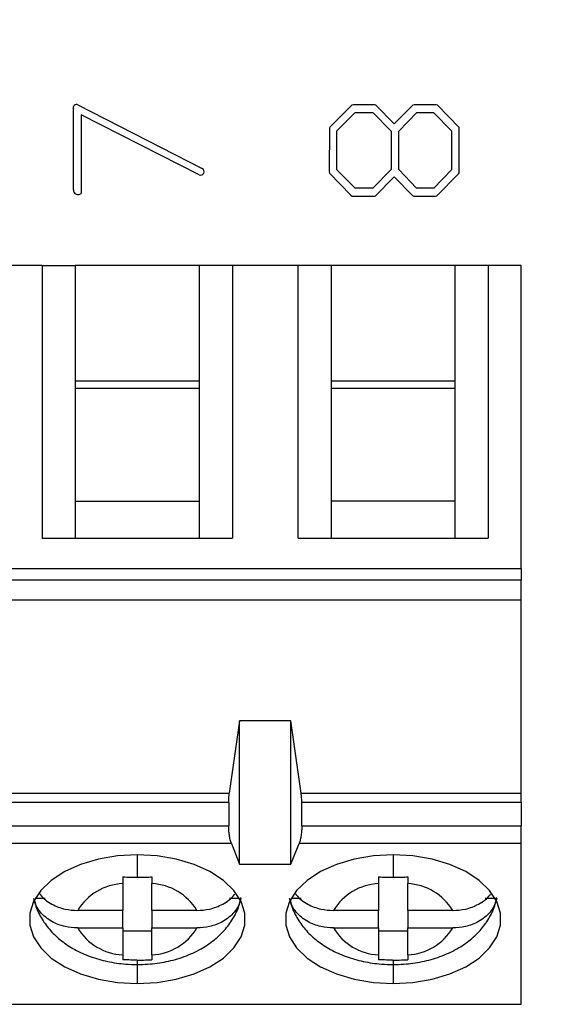
# Model space of a CAD drawing. Units: inches. Extents: x 0.05 to 7.23, y 0.05 to 4.66.
# Drawn here: x 5.14 to 5.43, y 2.96 to 3.49 of the extents above; entities that cross this region are included whole.
import ezdxf

# ---------------------------------------------------------------- set-up
doc = ezdxf.new("R2010")
doc.units = ezdxf.units.IN
doc.header["$LTSCALE"] = 0.4285714285714285
doc.header["$MEASUREMENT"] = 0
doc.styles.add('SLDTEXTSTYLE0', font='TXT', dxfattribs={"width": 0.75})
doc.dimstyles.new('SLDDIMSTYLE3', dxfattribs={"dimtxt": 0.05905511811023623, "dimasz": 0.05571428571428572, "dimexe": 0, "dimexo": 0.0625, "dimgap": 0.01476377952755906, "dimtad": 1, "dimrnd": 1e-09, "dimzin": 12, "dimdsep": 46, "dimtxsty": 'SLDTEXTSTYLE0', "dimsah": 1, "dimcen": 0.09, "dimadec": 0, "dimazin": 3, "dimtfac": 1, "dimtofl": 0, "dimtmove": 0, "dimatfit": 3, "dimfxl": 0, "dimfrac": 2, "dimtolj": 1, "dimtzin": 12, "dimarcsym": 0})

# ---------------------------------------------------------------- blocks, each defined once
blk = doc.blocks.new('_D_8')
at = {"color": 7, "linetype": 'Continuous', "lineweight": 18}
for p, q in [((3.548035538190652, 3.467428775841119), (3.548035538190652, 4.213889526929404)), ((5.859405617683991, 3.734991767967173), (5.859405617683991, 4.213889526929404)), ((3.548035538190652, 4.197016636040765), (5.859405617683991, 4.197016636040765))]:
    blk.add_line(p, q, dxfattribs=at)
for points in [[(3.548035538190652, 4.197016636040765), (3.603749823904938, 4.188445207469337), (3.603749823904938, 4.205588064612194)], [(5.859405617683991, 4.197016636040765), (5.803691331969705, 4.205588064612194), (5.803691331969705, 4.188445207469337)]]:
    blk.add_solid(points, dxfattribs=at)
at = {"color": 7, "linetype": 'Continuous', "lineweight": 18, "insert": (4.641725938554364, 4.273142680718698), "char_height": 0.05905511811023623, "attachment_point": 1, "style": 'SLDTEXTSTYLE0'}
blk.add_mtext('2.31', dxfattribs=at)

msp = doc.modelspace()

# ---------------------------------------------------------------- linework, layer by layer
at = {"color": 7, "linetype": 'Continuous', "lineweight": 25}
for p, q in [((5.167215220593192, 3.446361048424268), (5.234077214864395, 3.412194416453449)), ((5.314697740195873, 3.446256916293877), (5.303109190734452, 3.434472972423003)), ((5.315544107085238, 3.446452274037088), (5.314697740195873, 3.446256916293877)), ((5.327041504266324, 3.446452274037088), (5.315544107085238, 3.446452274037088)), ((5.32770556659502, 3.446165690681057), (5.327041504266324, 3.446452274037088)), ((5.337588365761413, 3.436087607103938), (5.32770556659502, 3.446165690681057)), ((5.347653469488476, 3.446165690681057), (5.337588365761413, 3.436087607103938)), ((5.348317531817171, 3.446452274037088), (5.347653469488476, 3.446165690681057)), ((5.360088385839261, 3.446452274037088), (5.348317531817171, 3.446452274037088)), ((5.360856580298347, 3.446165690681057), (5.360088385839261, 3.446452274037088)), ((5.372445129759768, 3.434160576031832), (5.360856580298347, 3.446165690681057)), ((5.164741275839079, 3.400592850475729), (5.164741275839079, 3.44421269990884)), ((5.232410587450751, 3.408678783733005), (5.168907954371919, 3.441061602977247)), ((5.168907954371919, 3.441061602977247), (5.168907954371919, 3.398652766221081)), ((5.306702959218932, 3.432298517542491), (5.316585758385326, 3.442285522171761)), ((5.316585758385326, 3.442285522171761), (5.325986799783693, 3.442285522171761)), ((5.325986799783693, 3.442285522171761), (5.33586963561633, 3.432194385412101)), ((5.340036277482928, 3.432194385412101), (5.349697759206, 3.442285522171761)), ((5.349697759206, 3.442285522171761), (5.358708158450433, 3.442285522171761)), ((5.358708158450433, 3.442285522171761), (5.368369603507261, 3.432298517542491)), ((5.302627432966426, 3.433795966910495), (5.302536280686091, 3.410228225833718)), ((5.303109190734452, 3.434472972423003), (5.302627432966426, 3.433795966910495)), ((5.306702959218932, 3.411439165178176), (5.306702959218932, 3.432298517542491)), ((5.33586963561633, 3.432194385412101), (5.33586963561633, 3.411543370641053)), ((5.340036277482928, 3.411543370641053), (5.340036277482928, 3.432194385412101)), ((5.368369603507261, 3.432298517542491), (5.368369603507261, 3.411439165178176)), ((5.372536282040102, 3.433183933980752), (5.372445129759768, 3.434160576031832)), ((5.372536282040102, 3.409863690044866), (5.372536282040102, 3.433183933980752)), ((5.302536280686091, 3.410228225833718), (5.302731601763059, 3.4096553524516)), ((5.302731601763059, 3.4096553524516), (5.314215982427847, 3.397767349782821)), ((5.316585758385326, 3.401452233881392), (5.306702959218932, 3.411439165178176)), ((5.33586963561633, 3.411543370641053), (5.325986799783693, 3.401452233881392)), ((5.349606606925666, 3.401452233881392), (5.340036277482928, 3.411543370641053)), ((5.368369603507261, 3.411439165178176), (5.358799310730767, 3.401452233881392)), ((5.360478991326953, 3.397376707628886), (5.37215869306871, 3.409290743330262)), ((5.37215869306871, 3.409290743330262), (5.372536282040102, 3.409863690044866)), ((5.327510245518051, 3.397480839759276), (5.337588365761413, 3.407624115916617)), ((5.337588365761413, 3.407624115916617), (5.347366996131174, 3.397571992039611)), ((5.314215982427847, 3.397767349782821), (5.314880044756542, 3.397285555348552)), ((5.325986799783693, 3.401452233881392), (5.316585758385326, 3.401452233881392)), ((5.347366996131174, 3.397571992039611), (5.348122210740204, 3.397285555348552)), ((5.358799310730767, 3.401452233881392), (5.349606606925666, 3.401452233881392)), ((5.314880044756542, 3.397285555348552), (5.326846183189357, 3.397285555348552)), ((5.326846183189357, 3.397285555348552), (5.327510245518051, 3.397480839759276)), ((5.348122210740204, 3.397285555348552), (5.359528455640956, 3.397285555348552)), ((5.359528455640956, 3.397285555348552), (5.360478991326953, 3.397376707628886)), ((5.147996242612465, 3.359811774915527), (5.130279700608804, 3.359811774915527)), ((5.147996242612465, 3.359811774915527), (5.147996242612465, 3.213073910043864)), ((5.147996242612465, 3.359811774915527), (5.165712784616127, 3.359811774915527)), ((5.165712784616127, 3.359811774915527), (5.165712784616127, 3.297563127350549)), ((5.232641878112194, 3.359811774915527), (5.165712784616127, 3.359811774915527)), ((5.250358456782099, 3.359811774915527), (5.232641878112194, 3.359811774915527)), ((5.232641878112194, 3.297563127350549), (5.232641878112194, 3.359811774915527)), ((5.250358456782099, 3.359811774915527), (5.250358456782099, 3.213073910043864)), ((5.285791504123178, 3.359811774915527), (5.250358456782099, 3.359811774915527)), ((5.285791504123178, 3.213073910043864), (5.285791504123178, 3.359811774915527)), ((5.303508046126841, 3.359811774915527), (5.285791504123178, 3.359811774915527)), ((5.303508046126841, 3.359811774915527), (5.303508046126841, 3.297563127350549)), ((5.370437176289151, 3.359811774915527), (5.303508046126841, 3.359811774915527)), ((5.388153718292813, 3.359811774915527), (5.370437176289151, 3.359811774915527)), ((5.370437176289151, 3.297563127350549), (5.370437176289151, 3.359811774915527)), ((5.388153718292813, 3.359811774915527), (5.388153718292813, 3.213073910043864)), ((5.405870260296474, 3.359811774915527), (5.388153718292813, 3.359811774915527)), ((5.405870260296474, 3.196755525221905), (5.405870260296474, 3.359811774915527)), ((5.165712784616127, 3.297563127350549), (5.165712784616127, 3.233062952462074)), ((5.232641878112194, 3.297563127350549), (5.165712784616127, 3.297563127350549)), ((5.232641878112194, 3.233062952462074), (5.232641878112194, 3.297563127350549)), ((5.303508046126841, 3.297563127350549), (5.303508046126841, 3.233062952462074)), ((5.370437176289151, 3.297563127350549), (5.303508046126841, 3.297563127350549)), ((5.370437176289151, 3.233062952462074), (5.370437176289151, 3.297563127350549)), ((5.165712784616127, 3.293837103727225), (5.232641878112194, 3.293837103727225)), ((5.303508046126841, 3.293837103727225), (5.370437176289151, 3.293837103727225)), ((5.165712784616127, 3.233062952462074), (5.165712784616127, 3.213073910043864)), ((5.165712784616127, 3.233062952462074), (5.232641878112194, 3.233062952462074)), ((5.232641878112194, 3.213073910043864), (5.232641878112194, 3.233062952462074)), ((5.303508046126841, 3.233062952462074), (5.303508046126841, 3.213073910043864)), ((5.370437176289151, 3.233062952462074), (5.303508046126841, 3.233062952462074)), ((5.370437176289151, 3.213073910043864), (5.370437176289151, 3.233062952462074)), ((5.147996242612465, 3.213073910043864), (5.250358456782099, 3.213073910043864)), ((5.285791504123178, 3.213073910043864), (5.388153718292813, 3.213073910043864)), ((5.130279700608804, 3.196755525221905), (5.405870260296474, 3.196755525221905)), ((5.405870260296474, 3.196755525221905), (5.405870260296474, 3.190416958445569)), ((5.405870260296474, 3.190416958445569), (5.130279700608804, 3.190416958445569)), ((5.405870260296474, 3.179748401689647), (5.405870260296474, 3.190416958445569)), ((5.405870260296474, 3.179748401689647), (5.130279700608804, 3.179748401689647)), ((5.405870260296474, 3.07580546911394), (5.405870260296474, 3.179748401689647)), ((5.254295457968191, 3.114714806296623), (5.248734142212986, 3.07580546911394)), ((5.254295457968191, 3.037695529363217), (5.254295457968191, 3.114714806296623)), ((5.281854502937086, 3.114714806296623), (5.254295457968191, 3.114714806296623)), ((5.281854502937086, 3.037695529363217), (5.281854502937086, 3.114714806296623)), ((5.287415818692292, 3.07580546911394), (5.281854502937086, 3.114714806296623)), ((5.130279700608804, 3.07580546911394), (5.248734142212986, 3.07580546911394)), ((5.287415818692292, 3.07580546911394), (5.405870260296474, 3.07580546911394)), ((5.405870260296474, 3.070725434465601), (5.405870260296474, 3.07580546911394)), ((5.248389626192864, 3.070725434465601), (5.130279700608804, 3.070725434465601)), ((5.248389626192864, 3.070725434465601), (5.248389626192864, 3.058268591701445)), ((5.287760334712414, 3.058268591701445), (5.287760334712414, 3.070725434465601)), ((5.405870260296474, 3.070725434465601), (5.287760334712414, 3.070725434465601)), ((5.405870260296474, 3.070725434465601), (5.405870260296474, 3.058268591701445)), ((5.130279700608804, 3.058268591701445), (5.248389626192864, 3.058268591701445)), ((5.287760334712414, 3.058268591701445), (5.405870260296474, 3.058268591701445)), ((5.405870260296474, 3.048790294528876), (5.405870260296474, 3.058268591701445)), ((5.249818803016225, 3.048790294528876), (5.130279700608804, 3.048790294528876)), ((5.249818803016225, 3.048790294528876), (5.254295457968191, 3.037695529363217)), ((5.281854502937086, 3.037695529363217), (5.286331157889053, 3.048790294528876)), ((5.405870260296474, 3.048790294528876), (5.286331157889053, 3.048790294528876)), ((5.405870260296474, 2.962173995127758), (5.405870260296474, 3.048790294528876)), ((5.254295457968191, 3.037695529363217), (5.281854502937086, 3.037695529363217)), ((5.191303328991975, 3.027145184575033), (5.191303328991975, 3.012678665026835)), ((5.207051333736346, 3.012678665026835), (5.207051333736346, 3.027145111242547)), ((5.329098590502689, 3.027145184575033), (5.329098590502689, 3.012678665026835)), ((5.344846631913303, 3.012678665026835), (5.344846631913303, 3.027145111242547)), ((5.149562184522571, 3.019079564416432), (5.144166526853668, 3.019079564416432)), ((5.254188209207139, 3.019079564416432), (5.24879247820575, 3.019079564416432)), ((5.287357482699528, 3.019079564416432), (5.281961751698139, 3.019079564416432)), ((5.391983470717853, 3.019079564416432), (5.386587739716464, 3.019079564416432)), ((5.191303328991975, 3.012678665026835), (5.167057555747882, 3.012678665026835)), ((5.191303328991975, 3.003282426906313), (5.191303328991975, 3.012678665026835)), ((5.231297180312925, 3.012678665026835), (5.207051333736346, 3.012678665026835)), ((5.207051333736346, 3.012678665026835), (5.207051333736346, 3.003282426906313)), ((5.329098590502689, 3.012678665026835), (5.304852817258596, 3.012678665026835)), ((5.329098590502689, 3.003282426906313), (5.329098590502689, 3.012678665026835)), ((5.369092441823638, 3.012678665026835), (5.344846631913303, 3.012678665026835)), ((5.344846631913303, 3.012678665026835), (5.344846631913303, 3.003282426906313)), ((5.167057555747882, 3.003282426906313), (5.191303328991975, 3.003282426906313)), ((5.191303328991975, 3.003282426906313), (5.191303328991975, 2.988815760693142)), ((5.207051333736346, 3.001461654606696), (5.191303328991975, 3.001461654606696)), ((5.207051333736346, 3.003282426906313), (5.231297180312925, 3.003282426906313)), ((5.207051333736346, 2.988815760693142), (5.207051333736346, 3.003282426906313)), ((5.304852817258596, 3.003282426906313), (5.329098590502689, 3.003282426906313)), ((5.329098590502689, 3.003282426906313), (5.329098590502689, 2.988815760693142)), ((5.344846631913303, 3.001461654606696), (5.329098590502689, 3.001461654606696)), ((5.344846631913303, 3.003282426906313), (5.369092441823638, 3.003282426906313)), ((5.344846631913303, 2.988815760693142), (5.344846631913303, 3.003282426906313)), ((5.130279700608804, 2.962173995127758), (5.405870260296474, 2.962173995127758))]:
    msp.add_line(p, q, dxfattribs=at)
at = {"color": 8, "linetype": 'Continuous', "lineweight": 25}
for p, q in [((5.199177331364161, 3.042629119036634), (5.199177331364161, 3.030618064456029)), ((5.336972629541118, 3.042629119036634), (5.336972629541118, 3.03061784445857)), ((5.199177331364161, 2.98598571338609), (5.199177331364161, 2.983582974476068)), ((5.336972629541118, 2.98598571338609), (5.336972629541118, 2.983582974476068)), ((5.199177331364161, 2.983582974476068), (5.199177331364161, 2.973331972896514)), ((5.336972629541118, 2.983582974476068), (5.336972629541118, 2.973331972896514))]:
    msp.add_line(p, q, dxfattribs=at)
at = {"color": 7, "linetype": 'Continuous', "lineweight": 25, "flags": 128}
for points in [[(5.199177331364161, 3.042629119036634), (5.188506867963597, 3.042039159185234), (5.178199693699622, 3.04028937273225), (5.168606997848595, 3.037439305656468), (5.160055256639039, 3.03358612350209), (5.152835820038587, 3.028860944754425), (5.147194425208461, 3.02342473422066), (5.143323276594968, 3.017462583095939), (5.141354226008274, 3.011177549034521), (5.141354226008274, 3.004783616231112), (5.143323276594968, 2.998498508837209), (5.147194425208461, 2.992536357712487), (5.152835820038587, 2.987100147178722), (5.160055256639039, 2.982374968431057), (5.168606997848595, 2.97852178627668), (5.178199693699622, 2.975671719200898), (5.188506867963597, 2.973921932747913), (5.199177331364161, 2.973331972896514)], [(5.199177331364161, 2.973331972896514), (5.20984786809721, 2.973921932747913), (5.220154969028701, 2.975671719200898), (5.229747738212212, 2.97852178627668), (5.238299406089282, 2.982374968431057), (5.245518879355977, 2.987100147178722), (5.251160237519859, 2.992536357712487), (5.255031386133354, 2.998498508837209), (5.25700047338629, 3.004783616231112), (5.25700047338629, 3.011177549034521), (5.255031386133354, 3.017462583095939), (5.251160237519859, 3.02342473422066), (5.245518879355977, 3.028860944754425), (5.238299406089282, 3.03358612350209), (5.229747738212212, 3.037439305656468), (5.220154969028701, 3.04028937273225), (5.20984786809721, 3.042039159185234), (5.199177331364161, 3.042629119036634)], [(5.336972629541118, 3.042629119036634), (5.326302129474311, 3.042039159185234), (5.315994991876578, 3.04028937273225), (5.306402259359309, 3.037439305656468), (5.297850518149754, 3.03358612350209), (5.290631081549301, 3.028860944754425), (5.284989723385419, 3.02342473422066), (5.281118574771924, 3.017462583095939), (5.279149487518989, 3.011177549034521), (5.279149487518989, 3.004783616231112), (5.281118574771924, 2.998498508837209), (5.284989723385419, 2.992536357712487), (5.290631081549301, 2.987100147178722), (5.297850518149754, 2.982374968431057), (5.306402259359309, 2.97852178627668), (5.315994991876578, 2.975671719200898), (5.326302129474311, 2.973921932747913), (5.336972629541118, 2.973331972896514)], [(5.336972629541118, 2.973331972896514), (5.347643129607923, 2.973921932747913), (5.357950230539414, 2.975671719200898), (5.367542999722925, 2.97852178627668), (5.376094704266238, 2.982374968431057), (5.383314177532934, 2.987100147178722), (5.388955535696816, 2.992536357712487), (5.392826647644067, 2.998498508837209), (5.394795771563247, 3.004783616231112), (5.394795771563247, 3.011177549034521), (5.392826647644067, 3.017462583095939), (5.388955535696816, 3.02342473422066), (5.383314177532934, 3.028860944754425), (5.376094704266238, 3.03358612350209), (5.367542999722925, 3.037439305656468), (5.357950230539414, 3.04028937273225), (5.347643129607923, 3.042039159185234), (5.336972629541118, 3.042629119036634)]]:
    msp.add_lwpolyline(points, dxfattribs=at)
at = {"color": 7, "linetype": 'Continuous', "lineweight": 25}
for centre, radius, start, end in [((5.166411427889954, 3.444788050490355), 0.001766491308986828, 62.93283486765953, 199.0106377993945), ((5.233191633480228, 3.410461358170195), 0.001946199760574149, 246.3383307412825, 62.93283486760979), ((5.167276298185292, 3.400592835411868), 0.00253501383463629, 180, 310.0642718586927), ((5.192738236678728, 2.997189016076163), 0.02999044177212105, 92.7423922179172, 148.9031542978767), ((5.205616397849513, 2.997188838633436), 0.02999062036088463, 31.09703579875513, 87.25757018821942), ((5.330533508101158, 2.997188999464123), 0.02999045883936947, 92.74240961377524, 148.9031369020239), ((5.343411710126584, 2.997188927355007), 0.02999053106629048, 31.09694075045576, 87.25758898521515), ((5.192738529960352, 3.018772422818552), 0.02999087210907297, 211.0971239114245, 267.2572264809486), ((5.205616104565912, 3.018772600265323), 0.02999105070210133, 272.7428111135129, 328.9026859916643), ((5.330533822039072, 3.018772474050445), 0.0299909247450343, 211.0971775592371, 267.2571728331334), ((5.343411386275815, 3.018772562773953), 0.02999101404168264, 272.7428459640959, 328.9027273922246)]:
    msp.add_arc(centre, radius, start, end, dxfattribs=at)
for points, knots in [([(5.248389626192864, 3.070725434465601), (5.248404573557074, 3.071597571789389), (5.248434784975471, 3.073360324420446), (5.248633661561877, 3.074984744908655), (5.248734142212986, 3.07580546911394)], [0, 0, 0, 0, 0.4947587701318322, 1, 1, 1, 1]), ([(5.287760334712414, 3.070725434465601), (5.287745857131022, 3.071605414245138), (5.287716839737032, 3.073369156356332), (5.287516302399164, 3.07499220458888), (5.287415818692292, 3.07580546911394)], [0, 0, 0, 0, 0.4989276912720293, 1, 1, 1, 1]), ([(5.249818803016225, 3.048790294528876), (5.249599168814084, 3.049423535314462), (5.249170179750758, 3.050660379889763), (5.248729506565731, 3.053077618208264), (5.248444167707017, 3.055638208845836), (5.248407529436356, 3.057405168940384), (5.248389626192864, 3.058268591701445)], [0, 0, 0, 0, 0.2679806385161514, 0.5234192215331129, 0.7671194200244087, 1, 1, 1, 1]), ([(5.287760334712414, 3.058268591701445), (5.287742431468922, 3.057405168940384), (5.287705793198261, 3.055638208845836), (5.287420454339547, 3.053077618208264), (5.286979781154519, 3.050660379889763), (5.286550792091194, 3.049423535314462), (5.286331157889053, 3.048790294528876)], [0, 0, 0, 0, 0.2328805799755913, 0.476580778466887, 0.7320193614838486, 1, 1, 1, 1]), ([(5.191303328991975, 3.030752702900674), (5.192757232407981, 3.030708824774822), (5.195381042792075, 3.030629639403239), (5.198006631483, 3.030621633939503), (5.199177331364161, 3.030618064456029)], [0, 0, 0, 0, 0.5541190875759378, 1, 1, 1, 1]), ([(5.191303328991975, 3.030752702900674), (5.191303328991975, 3.030025423201057), (5.191303328991975, 3.028721396132051), (5.191303328991975, 3.027628536459529), (5.191303328991975, 3.027145184575033)], [0, 0, 0, 0, 0.5577182536334043, 1, 1, 1, 1]), ([(5.199517594100083, 3.030617917791056), (5.199454088148344, 3.030617940371917), (5.199340667150476, 3.03061798070111), (5.199227246331542, 3.030618038860756), (5.199177331364161, 3.030618064456029)], [0, 0, 0, 0, 0.5599135339418143, 1, 1, 1, 1]), ([(5.199517594100083, 3.030617917791056), (5.200939720921045, 3.030625399195272), (5.203451906733721, 3.030638615089417), (5.205962127426867, 3.030718179304623), (5.207051333736346, 3.030752702900674)], [0, 0, 0, 0, 0.5660914148093439, 1, 1, 1, 1]), ([(5.207051333736346, 3.030752702900674), (5.207051333736346, 3.030022504751694), (5.207051333736346, 3.028718477126712), (5.207051333736346, 3.027625895281117), (5.207051333736346, 3.027145111242547)], [0, 0, 0, 0, 0.5599560431020693, 1, 1, 1, 1]), ([(5.329098590502689, 3.030752702900674), (5.33055250623145, 3.030708850021447), (5.333176329272046, 3.030629710500061), (5.335801929720593, 3.030621503698266), (5.336972629541118, 3.03061784445857)], [0, 0, 0, 0, 0.5541211073558948, 1, 1, 1, 1]), ([(5.329098590502689, 3.030752702900674), (5.329098590502689, 3.030025423201057), (5.329098590502689, 3.028721396132051), (5.329098590502689, 3.027628536459529), (5.329098590502689, 3.027145184575033)], [0, 0, 0, 0, 0.5577182536334043, 1, 1, 1, 1]), ([(5.337312855610797, 3.030617917791056), (5.337249337451881, 3.030617966510941), (5.33713592874457, 3.03061805349802), (5.337022520073548, 3.030617908323483), (5.336972629541118, 3.03061784445857)], [0, 0, 0, 0, 0.5600818528189405, 1, 1, 1, 1]), ([(5.337312855610797, 3.030617917791056), (5.338734970193615, 3.030625399638226), (5.341247168186761, 3.03063861649267), (5.343757401157873, 3.030718179306656), (5.344846631913303, 3.030752702900674)], [0, 0, 0, 0, 0.5660837986091871, 0.9999999999999999, 0.9999999999999999, 0.9999999999999999, 0.9999999999999999]), ([(5.344846631913303, 3.030752702900674), (5.344846631913303, 3.030022504751694), (5.344846631913303, 3.028718477126712), (5.344846631913303, 3.027625895281117), (5.344846631913303, 3.027145111242547)], [0, 0, 0, 0, 0.5599560431020693, 1, 1, 1, 1]), ([(5.146526219594296, 3.021885192005583), (5.146682614066084, 3.021641175549144), (5.148185480693408, 3.019296308849526), (5.152732339083569, 3.016004836809203), (5.159845640073105, 3.013138813881029), (5.164764428087534, 3.012824975676184), (5.167057555747882, 3.012678665026835)], [0, 0, 0, 0, 0.04177952926829796, 0.4014787704752132, 0.7209707792442137, 1, 1, 1, 1]), ([(5.231297180312925, 3.012678665026835), (5.233591062209128, 3.0128246007881), (5.23851145695363, 3.013137634146074), (5.245610672184096, 3.016010644792991), (5.250073741255842, 3.01919082608878), (5.251517166877425, 3.021412171866439), (5.251600049105785, 3.021539722663141)], [0, 0, 0, 0, 0.2846855096680696, 0.6106526617278825, 0.9776434791513835, 1, 1, 1, 1]), ([(5.284321517771254, 3.021885192005583), (5.284477899570204, 3.021641175365374), (5.285980667013881, 3.019296271642038), (5.29052763063373, 3.016004849640605), (5.297640895496381, 3.01313881128077), (5.302559687662663, 3.012824974849396), (5.304852817258596, 3.012678665026835)], [0, 0, 0, 0, 0.04177885740368833, 0.4014783508168522, 0.7209705836004509, 1, 1, 1, 1]), ([(5.369092441823638, 3.012678665026835), (5.371386319830195, 3.012824602447946), (5.376306706231371, 3.013137639366303), (5.383405994060205, 3.016010619033012), (5.387868853317203, 3.01919089494904), (5.389312452583519, 3.021412171967702), (5.389395347282742, 3.021539722663141)], [0, 0, 0, 0, 0.2846853060132109, 0.6106522248866056, 0.9776427797766776, 1, 1, 1, 1]), ([(5.167057555747882, 3.003282426906313), (5.164770186153182, 3.003429591616717), (5.15986375789125, 3.003745261238259), (5.152642985839417, 3.006573731239834), (5.147519248216087, 3.010744783276803), (5.144515859845646, 3.015179288476254), (5.143756873156105, 3.017757257820349), (5.143367569416626, 3.019079564416432)], [0, 0, 0, 0, 0.2050681963582269, 0.4398731173860934, 0.7042290756273509, 0.8482915069864919, 0.9999999999999999, 0.9999999999999999, 0.9999999999999999, 0.9999999999999999]), ([(5.143650632813321, 3.018772374631781), (5.143922674957687, 3.017461823000826), (5.14471318490487, 3.013653574455452), (5.147715269632172, 3.007862513483085), (5.152321462040113, 3.00160429005392), (5.158270905604373, 2.996117948625824), (5.165434203458652, 2.991437563723871), (5.173765127218024, 2.987690536389756), (5.183025372810282, 2.985060871923004), (5.19165030437622, 2.983761499773454), (5.19708218691376, 2.983632666909306), (5.199177331364161, 2.983582974476068)], [0, 0, 0, 0, 0.05850581869221255, 0.1700083336420423, 0.2827086803208816, 0.3993592367332759, 0.5219439190820713, 0.6505804118679155, 0.7830836189583541, 0.9163326620560658, 1, 1, 1, 1]), ([(5.199177331364161, 2.983582974476068), (5.201071173522466, 2.983623884351602), (5.206335746199612, 2.983737607141021), (5.214922970385515, 2.984965361837911), (5.224618684672696, 2.987670382709157), (5.233360531529573, 2.991644744748005), (5.24080599102413, 2.996669800544478), (5.246784844490479, 3.00243320582849), (5.251273377682962, 3.008936839002714), (5.254041961354568, 3.01473646948654), (5.254693569133915, 3.018416490417422), (5.254901220970366, 3.019589225195454)], [0, 0, 0, 0, 0.0747188020698438, 0.2077060974278371, 0.3429776877818057, 0.4816738815298962, 0.6061708791389184, 0.7250548161157835, 0.838619189538473, 0.948571790082208, 1, 1, 1, 1]), ([(5.254987129977938, 3.019079564416432), (5.254597826218105, 3.017757257857228), (5.253838839488884, 3.015179288585032), (5.250835451482819, 3.010744782725358), (5.245711719331621, 3.006573741559365), (5.238490969324944, 3.0037452564171), (5.233584550619637, 3.003429590310504), (5.231297180312925, 3.003282426906313)], [0, 0, 0, 0, 0.1517086437660444, 0.29577121827984, 0.5601274392112766, 0.7949315998657674, 0.9999999999999999, 0.9999999999999999, 0.9999999999999999, 0.9999999999999999]), ([(5.304852817258596, 3.003282426906313), (5.302565447663896, 3.003429591616717), (5.297659019401964, 3.003745261238259), (5.290438247350131, 3.006573731239834), (5.2853145097268, 3.010744783276803), (5.282311121356359, 3.015179288476254), (5.281552134666819, 3.017757257820349), (5.28116283092734, 3.019079564416432)], [0, 0, 0, 0, 0.2050681963582269, 0.4398731173860934, 0.7042290756273509, 0.8482915069864919, 0.9999999999999999, 0.9999999999999999, 0.9999999999999999, 0.9999999999999999]), ([(5.281445930990277, 3.018772374631782), (5.28171797432087, 3.017461823426028), (5.282508486826806, 3.013653580395173), (5.285510523392743, 3.007862506870397), (5.290116723456626, 3.001604279128595), (5.29606620293869, 2.996117969196781), (5.303229465133056, 2.991437552280424), (5.311560391093982, 2.987690538940865), (5.320820644568802, 2.985060866634972), (5.329445590978392, 2.983761501477333), (5.334877485207219, 2.9836326673044), (5.336972629541118, 2.983582974476068)], [0, 0, 0, 0, 0.05850580487184335, 0.1700081024607767, 0.2827084225172999, 0.3993592780176614, 0.5219435530690575, 0.6505800154681152, 0.7830831912583638, 0.9163326818201427, 0.9999999999999999, 0.9999999999999999, 0.9999999999999999, 0.9999999999999999]), ([(5.336972629541118, 2.983582974476068), (5.338866459442806, 2.983623884719328), (5.344131019780613, 2.983737609000417), (5.352718231893217, 2.984965361792731), (5.362413946184248, 2.98767038272174), (5.371155793040086, 2.991644744744979), (5.378601252534894, 2.996669800545214), (5.384580106001182, 3.002433205828305), (5.389068639193678, 3.008936839002762), (5.391837222865282, 3.014736469486535), (5.392488830644629, 3.018416490417421), (5.39269648248108, 3.019589225195454)], [0, 0, 0, 0, 0.07471835633074891, 0.2077057157531982, 0.3429773712720447, 0.4816736318347598, 0.6061706894181759, 0.7250546836654346, 0.838619111795905, 0.9485717653075083, 0.9999999999999999, 0.9999999999999999, 0.9999999999999999, 0.9999999999999999]), ([(5.392782428154894, 3.019079564416432), (5.392393127475635, 3.017757256532289), (5.391634145429976, 3.015179280185562), (5.388630696782716, 3.010744794745742), (5.383506986763145, 3.006573739029983), (5.376286229635811, 3.003745256929677), (5.371379811748843, 3.003429590473486), (5.369092441823638, 3.003282426906313)], [0, 0, 0, 0, 0.1517085655901909, 0.2957715811707383, 0.560127665878736, 0.7949317055380404, 1, 1, 1, 1]), ([(5.191303328991975, 2.988815760693142), (5.191303328991975, 2.988244017243207), (5.191303328991975, 2.98722698246412), (5.191303328991975, 2.986457483724852), (5.191303328991975, 2.986120571828193)], [0, 0, 0, 0, 0.5621670582869712, 1, 1, 1, 1]), ([(5.198837141960724, 2.985986153381007), (5.197415015544328, 2.985993518666076), (5.194902807076854, 2.986006529556883), (5.192392559978029, 2.9860860617207), (5.191303328991975, 2.986120571828194)], [0, 0, 0, 0, 0.5660861488240596, 1, 1, 1, 1]), ([(5.198837141960724, 2.985986153381007), (5.198900647906693, 2.985986085652439), (5.199014044433858, 2.985985964715977), (5.199127440837367, 2.985985790177175), (5.199177331364161, 2.98598571338609)], [0, 0, 0, 0, 0.5600343110657112, 1, 1, 1, 1]), ([(5.199177331364161, 2.98598571338609), (5.200658008769692, 2.985991660551975), (5.203283654920883, 2.986002206504226), (5.205907256548567, 2.986084629521642), (5.207051333736346, 2.986120571828194)], [0, 0, 0, 0, 0.5639287703948046, 1, 1, 1, 1]), ([(5.207051333736346, 2.988815760693142), (5.207051333736346, 2.988246292604502), (5.207051333736346, 2.987229252521085), (5.207051333736346, 2.98645937446179), (5.207051333736346, 2.986120571828194)], [0, 0, 0, 0, 0.5599268877647646, 1, 1, 1, 1]), ([(5.329098590502689, 2.988815760693142), (5.329098590502689, 2.988244017243207), (5.329098590502689, 2.98722698246412), (5.329098590502689, 2.986457483724852), (5.329098590502689, 2.986120571828193)], [0, 0, 0, 0, 0.5621670582869712, 1, 1, 1, 1]), ([(5.336632403471438, 2.985986153381007), (5.335210277055043, 2.985993518666076), (5.332698068587569, 2.986006529556883), (5.330187821488743, 2.9860860617207), (5.329098590502689, 2.986120571828194)], [0, 0, 0, 0, 0.5660861488240596, 1, 1, 1, 1]), ([(5.336632403471438, 2.985986153381007), (5.336695909417392, 2.985986085645434), (5.336809318166584, 2.985985964683428), (5.336922726792238, 2.985985790174543), (5.336972629541118, 2.98598571338609)], [0, 0, 0, 0, 0.5599739562007756, 1, 1, 1, 1]), ([(5.336972629541118, 2.98598571338609), (5.338453294715343, 2.985991660831422), (5.341078940844198, 2.986002207366239), (5.343702542502832, 2.986084629516307), (5.344846631913303, 2.986120571828193)], [0, 0, 0, 0, 0.5639241167933333, 0.9999999999999999, 0.9999999999999999, 0.9999999999999999, 0.9999999999999999]), ([(5.344846631913303, 2.988815760693142), (5.344846631913303, 2.988246292604502), (5.344846631913303, 2.987229252521085), (5.344846631913303, 2.98645937446179), (5.344846631913303, 2.986120571828194)], [0, 0, 0, 0, 0.5599268877647646, 1, 1, 1, 1])]:
    msp.add_open_spline(points, degree=3, knots=knots, dxfattribs=at)

# ---------------------------------------------------------------- dimensions: what is measured, and where the dimension line sits
at = {"color": 7, "linetype": 'Continuous', "lineweight": 18}
dim = msp.add_linear_dim(base=(5.859405617683991, 4.197016636040765), p1=(3.548035538190652, 3.45055588495248), p2=(5.859405617683991, 3.718118877078534), dimstyle='SLDDIMSTYLE3', dxfattribs=at)
dim.commit()
dim.dimension.update_dxf_attribs({"geometry": '_D_8', "text_midpoint": (4.718087488562079, 4.197016636040765), "dimtype": 160})

doc.saveas('drawing.dxf')
